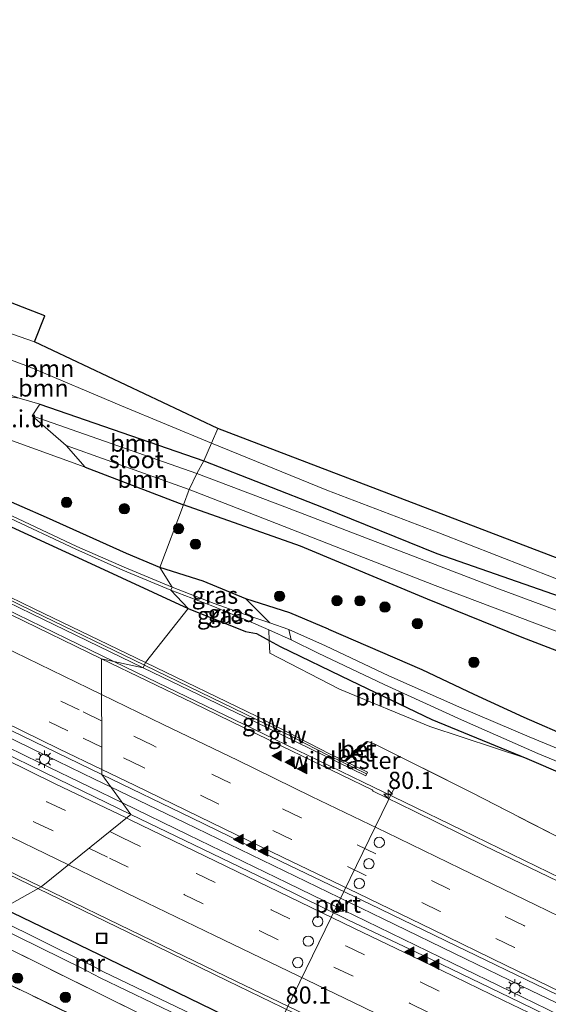
# Model space of a CAD drawing. Units: metres. Extents: x 149997 to 160004, y 451165 to 453246.
# Drawn here: x 155130 to 155207, y 452267 to 452410 of the extents above; entities that cross this region are included whole.
import ezdxf
from ezdxf.enums import TextEntityAlignment as Align

# ---------------------------------------------------------------- set-up
doc = ezdxf.new("R2010")
doc.units = ezdxf.units.M
doc.linetypes.add('IE-TERREINAFSCHEIDING', pattern=[10, 8, -2])
doc.linetypes.add('VW-3-9_STREEP', pattern=[12, 3, -9])
doc.layers.get('0').update_dxf_attribs({"lineweight": 25})
for name, color, linetype, lineweight in [('B-ME-AM-KILOMETR-S-B1', 7, 'Continuous', 18), ('B-ME-BV-GELEIDECONSTRUCTIE-GELEIDERAIL-L-B1', 213, 'BV-GELEIDERAIL', 18), ('B-ME-GR-BOOM-GV-B6', 93, 'Continuous', 18), ('B-ME-GR-BOOM-S-B1', 93, 'Continuous', 18), ('B-ME-GW-KRUINLIJN-L-B1', 93, 'Continuous', 18), ('B-ME-GW-TEENLIJN-L-B1', 93, 'Continuous', 18), ('B-ME-IE-GRASLAND-GV-B6', 93, 'Continuous', 18), ('B-ME-IE-GRONDWERKLIJN-GROND_INGERICHT-GV-B6', 253, 'Continuous', 18), ('B-ME-IE-GRONDWERKLIJN-GROND_NIETINGERICHT-GV-B6', 253, 'Continuous', 18), ('B-ME-IE-HULPGEOMETRIE-L-B1', 53, 'Continuous', 18), ('B-ME-IE-INRICHTINGSELEMENT-S-B1', 253, 'Continuous', 18), ('B-ME-IE-MEUBILAIR_WEGMEUBILAIR-LICHTMAST-S-B1', 8, 'Continuous', 18), ('B-ME-IE-TERREINAFSCHEIDING-DOORGANG-L-B1', 8, 'IE-TERREINAFSCHEIDING-KUNSTMATIG-OPEN', 18), ('B-ME-IE-TERREINAFSCHEIDING-RASTERHEKWERK-L-B1', 8, 'IE-TERREINAFSCHEIDING', 18), ('B-ME-KW-GELUIDSWERING-GV-B6', 8, 'Continuous', 18), ('B-ME-KW-SCHERM-L-B1', 8, 'Continuous', 18), ('B-ME-MW-MUUR-GV-B6', 8, 'IE-TERREINAFSCHEIDING-KUNSTMATIG', 18), ('B-ME-OG-WATER-GV-B6', 153, 'Continuous', 18), ('B-ME-VH-VERH_SOORT-BETON-OVERIG-GV-B6', 8, 'IE-TERREINAFSCHEIDING-NATUURLIJK-HOUTWAL', 18), ('B-ME-VH-VERH_SOORT-BITUMEN-GV-B6', 8, 'IE-TERREINAFSCHEIDING-NATUURLIJK-HOUTWAL', 18), ('B-ME-VW-DRIP-S-B1', 8, 'Continuous', 18), ('B-ME-VW-MARKERING-39STREEP-015-L-B1', 255, 'VW-3-9_STREEP', 18), ('B-ME-VW-MARKERING-STREEP-015-L-B1', 7, 'Continuous', 18), ('B-ME-VW-MARKERING-VLAKMARK-S-B1', 7, 'Continuous', 18), ('B-ME-VW-MEUBILAIR_WEGMEUBILAIR-PORTAAL-L-B1', 8, 'Continuous', 18)]:
    doc.layers.add(name, color=color, linetype=linetype, lineweight=lineweight)
doc.layers.add('B-ME-GW-INSTEEKWATERGANG-L-B1', color=10, linetype='Continuous')
doc.layers.add('B-ME-KG-KADASTRAAL-OPNAMEDTMGRENS-L-B1', color=10, linetype='Continuous')
doc.styles.add('NLCS-ISO', font='NLCS-ISO.TTF')
doc.linetypes.add('BV-GELEIDERAIL', pattern='A,10,-3,[108,NLCS.SHX,S=1,R=0,X=0,Y=0],-3', length=16)
doc.linetypes.add('IE-TERREINAFSCHEIDING-KUNSTMATIG', pattern='A,4,[82,NLCS.SHX,S=0.75,R=90,X=0,Y=0],4,-2', length=10)
doc.linetypes.add('IE-TERREINAFSCHEIDING-KUNSTMATIG-OPEN', pattern='A,7,-1.5,[67,NLCS.SHX,S=0.75,R=0,X=0,Y=0],-1.5', length=10)
doc.linetypes.add('IE-TERREINAFSCHEIDING-NATUURLIJK-HOUTWAL', pattern='A,7,-1.5,[67,NLCS.SHX,S=0.75,R=45,X=0,Y=0],-1.5,7,-1.5,[70,NLCS.SHX,S=0.75,R=0,X=0,Y=0],-1.5', length=20)

# ---------------------------------------------------------------- blocks, each defined once
blk = doc.blocks.new('hecto')
for p, q in [((0, 0.625), (-0.625, 0)), ((0, -0.625), (0, 0.625)), ((-0.625, 0), (0.625, 0)), ((0.625, 0), (0, -0.625))]:
    blk.add_line(p, q)
blk = doc.blocks.new('verfsymbol')
for color in [252, 253]:
    blk.add_hatch(color=color).paths.add_polyline_path([(0.75, -0.625), (0, 0.75), (-0.75, -0.625)])
blk.add_lwpolyline([(0.75, -0.625), (0, 0.75), (-0.75, -0.625)], close=True)
blk = doc.blocks.new('boom')
h = blk.add_hatch(color=256)
edge = h.paths.add_edge_path()
edge.add_arc((0, 0), 0.75, 0, 360)
blk.add_circle((0, 0), 0.75)
blk = doc.blocks.new('lantaarnpaal')
for p, q in [((-0.75, 0), (-1.25, 0)), ((-0.88, 0.88), (-0.53, 0.53)), ((0, 0.75), (0, 1.25)), ((0.53, 0.53), (0.88, 0.88)), ((0.75, 0), (1.25, 0)), ((-0.53, -0.53), (-0.88, -0.88)), ((0, -0.75), (0, -1.25)), ((0.53, -0.53), (0.88, -0.88))]:
    blk.add_line(p, q)
blk.add_circle((0, 0), 0.75)
blk = doc.blocks.new('camera')
h = blk.add_hatch(color=256)
h.paths.add_polyline_path([(0.5, 0.5), (-0.5, 0.5), (0, 0)])
h.paths.add_polyline_path([(0, 0), (-0.5, -0.5), (0.5, -0.5)])
for p, q in [((-0.5, 0.5), (0.5, -0.5)), ((0.5, 0.5), (-0.5, -0.5))]:
    blk.add_line(p, q)
blk.add_lwpolyline([(-0.5, 0.5), (0.5, 0.5), (0.5, -0.5), (-0.5, -0.5)], close=True)
blk = doc.blocks.new('dtb')
blk.add_circle((0, 0), 0.75)
blk = doc.blocks.new('put')
for p, q in [((0.75, 0.75), (-0.75, 0.75)), ((-0.75, 0.75), (-0.75, -0.75)), ((0.75, -0.75), (0.75, 0.75)), ((-0.75, -0.75), (0.75, -0.75))]:
    blk.add_line(p, q)
blk.add_lwpolyline([(-0.625, 0.625), (0.625, 0.625), (0.625, -0.625), (-0.625, -0.625)], close=True)

msp = doc.modelspace()

# ---------------------------------------------------------------- linework, layer by layer
at = {"layer": 'B-ME-BV-GELEIDECONSTRUCTIE-GELEIDERAIL-L-B1'}
for p, q in [((155140.457, 452298.491, 9.065), (155145.2446, 452296.1677, 9.067)), ((155143.5449, 452298.5045, 8.961), (155141.212, 452299.64, 8.961))]:
    msp.add_line(p, q, dxfattribs=at)
for points in [[(154959.149, 452367.916, 8.681), (154973.539, 452360.93, 8.695), (154987.919, 452353.952, 8.689), (155002.299, 452346.989, 8.715), (155016.673, 452340.013, 8.723), (155031.067, 452333.049, 8.746), (155045.445, 452326.064, 8.75), (155059.842, 452319.118, 8.742), (155074.219, 452312.139, 8.724), (155088.598, 452305.182, 8.741), (155102.997, 452298.206, 8.741), (155117.37, 452291.218, 8.744), (155131.748, 452284.261, 8.748), (155132.9474, 452283.6806, 8.748)], [(155119.145, 452328.81, 8.629), (155126.337, 452325.321, 8.639), (155137.126, 452320.099, 8.613), (155144.0177, 452316.7577, 8.6271)], [(155144.0177, 452316.7577, 8.6271), (155150.308, 452313.708, 8.64), (155165.889, 452306.167, 8.637), (155180.278, 452299.185, 8.652), (155186.279, 452296.25, 8.671), (155194.646, 452292.187, 8.677)], [(155141.212, 452299.64, 8.961), (155134.03, 452303.13, 8.946), (155125.632, 452307.19, 8.965)], [(155126.068, 452305.473, 9.079), (155133.24, 452301.976, 9.11), (155140.457, 452298.491, 9.065)], [(155195.161, 452273.467, 9.023), (155183.174, 452279.268, 9.009), (155168.762, 452286.26, 9.021), (155154.369, 452293.236, 8.957), (155143.5449, 452298.5045, 8.961)], [(155145.2446, 452296.1677, 9.067), (155154.832, 452291.515, 9.071), (155169.225, 452284.517, 9.074), (155176.464, 452280.999, 9.13), (155178.928, 452279.803, 9.109), (155193.243, 452272.84, 9.103)], [(155194.646, 452292.187, 8.677), (155209.032, 452285.221, 8.692), (155223.442, 452278.251, 8.758), (155237.788, 452271.322, 8.828), (155252.215, 452264.33, 8.94), (155266.6, 452257.366, 9.065), (155280.991, 452250.384, 9.179), (155295.377, 452243.491, 9.261), (155309.816, 452236.569, 9.292), (155320.658, 452231.558, 9.256)], [(155132.9474, 452283.6806, 8.748), (155146.16, 452277.287, 8.75), (155160.553, 452270.265, 8.746), (155174.93, 452263.274, 8.807), (155182.102, 452259.832, 8.827)], [(155193.243, 452272.84, 9.103), (155201.638, 452268.755, 9.081), (155212.434, 452263.53, 9.129)], [(155213.135, 452264.755, 9.052), (155204.764, 452268.819, 9.04), (155195.161, 452273.467, 9.023)]]:
    msp.add_polyline3d(points, dxfattribs=at)
at = {"layer": 'B-ME-GR-BOOM-GV-B6'}
for points in [[(155132.49, 452363.296, 8.42), (155107.667, 452371.946, 8.426), (155110.714, 452376.0813, 10.5384), (155133.9829, 452367.058, 10.5017), (155132.49, 452363.296, 8.42)], [(155159.132, 452350.656, 8.148), (155158.211, 452348.551, 7.902), (155145.105, 452353.98, 8.154), (155131.58, 452359.706, 8.25), (155110.274, 452367.591, 7.982), (155107.733, 452368.231, 7.985), (155107.667, 452371.946, 8.426), (155132.49, 452363.296, 8.42), (155159.132, 452350.656, 8.148)], [(155158.211, 452348.551, 7.902), (155157.087, 452345.939, 7.02), (155133.262, 452354.236, 6.933), (155130.233, 452355.079, 6.644), (155105.948, 452363.804, 6.717), (155107.733, 452368.231, 7.985), (155110.274, 452367.591, 7.982), (155131.58, 452359.706, 8.25), (155145.105, 452353.98, 8.154), (155158.211, 452348.551, 7.902)], [(155157.087, 452345.939, 7.02), (155156.084, 452344.114, 6.396), (155132.107, 452352.494, 6.396), (155133.262, 452354.236, 6.933), (155157.087, 452345.939, 7.02)], [(155210.016, 452325.838, 7.148), (155190.968, 452332.467, 7.145), (155174.446, 452339.162, 7.121), (155157.087, 452345.939, 7.02), (155158.211, 452348.551, 7.902)], [(155158.211, 452348.551, 7.902), (155174.986, 452341.67, 7.847), (155191.275, 452335.477, 7.835), (155208.153, 452328.895, 7.748)], [(155154.957, 452341.796, 6.396), (155154.119, 452339.558, 7.317), (155139.843, 452345.055, 7.299), (155137.099, 452348.183, 6.396), (155154.957, 452341.796, 6.396)], [(155227.461, 452317.115, 6.263), (155199.688, 452327.434, 6.301), (155168.885, 452339.257, 6.352), (155156.084, 452344.114, 6.396), (155157.087, 452345.939, 7.02)], [(155157.087, 452345.939, 7.02), (155174.446, 452339.162, 7.121), (155190.968, 452332.467, 7.145), (155210.016, 452325.838, 7.148)], [(155222.046, 452313.062, 7.655), (155203.417, 452320.247, 7.607), (155189.623, 452325.844, 7.556), (155171.153, 452333.527, 7.556), (155154.119, 452339.558, 7.317), (155154.957, 452341.796, 6.396)], [(155154.957, 452341.796, 6.396), (155164.538, 452338.053, 6.629), (155190.725, 452327.802, 6.647), (155221.89, 452316.038, 6.725)], [(155218.397, 452300.015, 6.746), (155204.415, 452305.784, 6.686), (155194.641, 452309.934, 6.689), (155184.011, 452314.677, 6.62), (155174.793, 452319.011, 6.605), (155169.449, 452321.413, 6.554), (155166.713, 452322.385, 6.56), (155163.22, 452325.872, 7.879), (155169.613, 452323.828, 7.811), (155175.226, 452321.431, 7.847), (155180.938, 452318.992, 8.003), (155188.785, 452315.567, 8.032), (155196.369, 452311.999, 8.042), (155203.653, 452308.667, 8.074), (155210.748, 452305.557, 8.135)], [(155219.967, 452295.766, 8.045), (155204.096, 452302.628, 7.937), (155190.232, 452308.291, 7.962), (155178.426, 452313.988, 7.927), (155168.21, 452318.934, 7.802), (155166.6211, 452319.7998, 7.5792), (155166.544, 452321.339, 6.693), (155169.774, 452319.919, 6.573), (155173.703, 452317.98, 6.524), (155183.311, 452313.384, 6.521), (155194.57, 452308.27, 6.542), (155205.659, 452303.378, 6.563), (155213.349, 452300.183, 6.596)], [(155204.096, 452302.628, 7.937), (155189.978, 452307.284, 7.953), (155176.844, 452312.729, 8.047), (155166.712, 452317.985, 7.88), (155166.6211, 452319.7998, 7.5792), (155168.21, 452318.934, 7.802), (155178.426, 452313.988, 7.927), (155190.232, 452308.291, 7.962), (155204.096, 452302.628, 7.937)]]:
    msp.add_polyline3d(points, dxfattribs=at)
at = {"layer": 'B-ME-GW-INSTEEKWATERGANG-L-B1'}
for p, q in [((155133.262, 452354.236, 6.933), (155157.087, 452345.939, 7.02)), ((155139.843, 452345.055, 7.299), (155154.119, 452339.558, 7.317))]:
    msp.add_line(p, q, dxfattribs=at)
for points in [[(155150.699, 452330.423, 7.779), (155145.855, 452332.447, 7.781), (155134.204, 452337.729, 7.794), (155123.533, 452342.366, 7.686), (155113.357, 452346.842, 7.563), (155104.323, 452350.873, 7.513), (155094.54, 452355.522, 7.561), (155081.15, 452361.862, 7.494), (155069.079, 452368.012, 7.595), (155058.567, 452373.204, 7.516), (155050.044, 452377.323, 7.42), (155045.597, 452379.736, 7.493)], [(155043.5665, 452377.688, 7.312), (155051.362, 452373.72, 7.339), (155066.021, 452366.458, 7.329), (155077.273, 452360.816, 7.327), (155092.001, 452353.553, 7.343), (155107.832, 452346.192, 7.307), (155122.941, 452339.17, 7.333), (155140.013, 452331.284, 7.329), (155154.841, 452324.449, 7.249)], [(155157.087, 452345.939, 7.02), (155174.446, 452339.162, 7.121), (155190.968, 452332.467, 7.145), (155210.016, 452325.838, 7.148)], [(155222.046, 452313.062, 7.655), (155203.417, 452320.247, 7.607), (155189.623, 452325.844, 7.556), (155171.153, 452333.527, 7.556), (155154.119, 452339.558, 7.317)], [(155175.226, 452321.431, 7.847), (155169.613, 452323.828, 7.811), (155163.22, 452325.872, 7.879), (155157.011, 452328.426, 7.86), (155150.699, 452330.423, 7.779)], [(155154.841, 452324.449, 7.249), (155163.139, 452321.134, 7.316), (155164.758, 452320.815, 7.318), (155166.6211, 452319.7998, 7.5792), (155168.21, 452318.934, 7.802), (155178.426, 452313.988, 7.927), (155190.232, 452308.291, 7.962), (155204.096, 452302.628, 7.937), (155219.967, 452295.766, 8.045), (155235.234, 452289.508, 8.091), (155241.415, 452286.588, 8.054), (155254.968, 452280.649, 8.166), (155256.729, 452279.648, 8.54)], [(155175.226, 452321.431, 7.847), (155180.938, 452318.992, 8.003), (155188.785, 452315.567, 8.032), (155196.369, 452311.999, 8.042), (155203.653, 452308.667, 8.074), (155210.748, 452305.557, 8.135)], [(155127.904, 452280.854, 7.777), (155143.163, 452273.446, 7.799), (155158.366, 452266.065, 7.838), (155174.214, 452258.122, 7.883), (155187.751, 452251.681, 7.827), (155205.817, 452243.481, 8.012), (155218.533, 452236.734, 7.94)]]:
    msp.add_polyline3d(points, dxfattribs=at)
at = {"layer": 'B-ME-GW-KRUINLIJN-L-B1'}
for points in [[(155131.58, 452359.706, 8.25), (155110.274, 452367.591, 7.982), (155107.733, 452368.231, 7.985), (155099.308, 452370.803, 8.111), (155084.826, 452376.491, 8.151), (155071.273, 452381.377, 8.016), (155057.426, 452386.121, 8.037), (155043.008, 452391.67, 7.772), (155031.007, 452396.322, 7.779), (155016.139, 452402.472, 7.801), (155000.489, 452409.066, 7.639), (154990.403, 452412.555, 7.486), (154983.285, 452414.373, 7.534), (154970.451, 452420.069, 7.606), (154962.412, 452422.862, 7.466), (154956.204, 452426.203, 7.414), (154951.298, 452429.542, 7.52), (154950.997, 452430.726, 7.729)], [(155158.211, 452348.551, 7.902), (155145.105, 452353.98, 8.154), (155131.58, 452359.706, 8.25)], [(155158.211, 452348.551, 7.902), (155174.986, 452341.67, 7.847), (155191.275, 452335.477, 7.835), (155208.153, 452328.895, 7.748), (155227.627, 452321.719, 7.808), (155253.864, 452310.438, 7.868), (155276.362, 452301.95, 7.742)]]:
    msp.add_polyline3d(points, dxfattribs=at)
at = {"layer": 'B-ME-GW-TEENLIJN-L-B1'}
msp.add_polyline3d([(155132.49, 452363.296, 8.42), (155107.667, 452371.946, 8.426), (155101.154, 452373.97, 8.171), (155086.044, 452379.613, 8.121), (155073.285, 452384.508, 8.071), (155058.546, 452389.394, 7.968), (155045.178, 452394.727, 7.916), (155031.908, 452399.381, 7.737), (155017.896, 452405.611, 7.78), (155001.761, 452412.295, 7.75), (154992.205, 452415.993, 7.716), (154983.564, 452417.902, 7.537), (154972.229, 452422.68, 7.673), (154963.3, 452425.519, 7.556), (154957.075, 452427.889, 7.543), (154950.997, 452430.726, 7.729)], dxfattribs=at)
at = {"layer": 'B-ME-IE-GRASLAND-GV-B6'}
for points in [[(155006.143, 452396.364, 7.354), (155020.833, 452389.075, 7.353), (155035.771, 452381.656, 7.285), (155043.5665, 452377.688, 7.312), (155051.362, 452373.72, 7.339), (155066.021, 452366.458, 7.329), (155077.273, 452360.816, 7.327), (155092.001, 452353.553, 7.343), (155107.832, 452346.192, 7.307), (155122.941, 452339.17, 7.333), (155140.013, 452331.284, 7.329), (155154.841, 452324.449, 7.249), (155148.6232, 452316.5814, 7.933), (155132.4284, 452324.4393, 7.921), (155116.2491, 452332.2905, 7.908), (155100.0384, 452340.1433, 7.914), (155083.8389, 452348.0221, 7.89), (155067.6542, 452355.8844, 7.881), (155051.448, 452363.7315, 7.874), (155035.2621, 452371.5845, 7.874), (155019.0873, 452379.4214, 7.879), (155002.8695, 452387.2973, 7.878)], [(155152.494, 452327.593, 6.399), (155152.317, 452327.149, 6.4), (155145.33, 452330.065, 6.618), (155138.471, 452333.092, 6.681), (155128.15, 452337.933, 6.68), (155114.564, 452344.152, 6.691), (155100.096, 452350.882, 6.728), (155087.85, 452356.617, 6.706), (155078.629, 452361.217, 6.724), (155066.591, 452367.206, 6.738), (155053.38, 452373.914, 6.699), (155040.73, 452380.302, 6.678), (155026.522, 452387.399, 6.772), (155014.753, 452393.166, 6.744)], [(155002.514, 452386.565, 7.978), (155018.732, 452378.689, 7.979), (155034.907, 452370.852, 7.974), (155051.093, 452362.999, 7.974), (155067.299, 452355.152, 7.981), (155083.483, 452347.29, 7.99), (155099.683, 452339.411, 8.014), (155115.894, 452331.558, 8.008), (155132.073, 452323.707, 8.021), (155148.268, 452315.849, 8.033), (155142.225, 452317.141, 7.919), (155129.084, 452323.54, 7.924), (155115.566, 452330.089, 7.911), (155102.089, 452336.643, 7.904), (155089.007, 452342.995, 7.901), (155074.849, 452349.832, 7.897), (155060.749, 452356.699, 7.902), (155047.389, 452363.154, 7.901), (155033.894, 452369.721, 7.92), (155021.128, 452375.901, 7.947), (155007.803, 452382.365, 7.974)], [(155415.704, 452250.877, 9.011), (155408.749, 452251.034, 8.042), (155406.491, 452252.039, 8.015), (155389.643, 452259.551, 8.048), (155379.385, 452263.403, 8.243), (155360.336, 452270.598, 8.198), (155344.854, 452277.196, 8.276), (155328.618, 452283.094, 7.994), (155310.556, 452289.378, 7.892), (155294.222, 452295.656, 7.814), (155276.362, 452301.95, 7.742), (155253.864, 452310.438, 7.868), (155227.627, 452321.719, 7.808), (155208.153, 452328.895, 7.748), (155191.275, 452335.477, 7.835), (155174.986, 452341.67, 7.847), (155158.211, 452348.551, 7.902), (155159.132, 452350.656, 8.148), (155331.582, 452284.695, 8.321), (155415.704, 452250.877, 9.011)], [(155128.2, 452349.242, 7.402), (155139.843, 452345.055, 7.299), (155154.119, 452339.558, 7.317)], [(155154.119, 452339.558, 7.317), (155150.699, 452330.423, 7.779), (155145.855, 452332.447, 7.781), (155134.204, 452337.729, 7.794), (155123.533, 452342.366, 7.686)], [(155123.533, 452342.366, 7.686), (155134.204, 452337.729, 7.794), (155145.855, 452332.447, 7.781), (155150.699, 452330.423, 7.779)], [(155128.15, 452337.933, 6.68), (155138.471, 452333.092, 6.681), (155145.33, 452330.065, 6.618), (155152.317, 452327.149, 6.4), (155154.841, 452324.449, 7.249), (155140.013, 452331.284, 7.329), (155122.941, 452339.17, 7.333)], [(155210.748, 452305.557, 8.135), (155203.653, 452308.667, 8.074), (155196.369, 452311.999, 8.042), (155188.785, 452315.567, 8.032), (155180.938, 452318.992, 8.003), (155175.226, 452321.431, 7.847), (155169.613, 452323.828, 7.811), (155163.22, 452325.872, 7.879), (155157.011, 452328.426, 7.86), (155150.699, 452330.423, 7.779), (155154.119, 452339.558, 7.317), (155171.153, 452333.527, 7.556), (155189.623, 452325.844, 7.556), (155203.417, 452320.247, 7.607), (155222.046, 452313.062, 7.655)], [(155150.699, 452330.423, 7.779), (155152.494, 452327.593, 6.399), (155145.506, 452330.485, 6.615), (155138.642, 452333.497, 6.679), (155128.373, 452338.341, 6.69)], [(155128.373, 452338.341, 6.69), (155138.642, 452333.497, 6.679), (155145.506, 452330.485, 6.615), (155152.494, 452327.593, 6.399)], [(155152.494, 452327.593, 6.399), (155150.699, 452330.423, 7.779), (155157.011, 452328.426, 7.86), (155163.22, 452325.872, 7.879), (155166.713, 452322.385, 6.56), (155163.769, 452323.338, 6.222), (155158.613, 452325.173, 6.217), (155152.494, 452327.593, 6.399)], [(155152.317, 452327.149, 6.4), (155152.494, 452327.593, 6.399), (155158.613, 452325.173, 6.217), (155163.769, 452323.338, 6.222), (155166.713, 452322.385, 6.56), (155169.449, 452321.413, 6.554), (155169.774, 452319.919, 6.573), (155166.544, 452321.339, 6.693), (155163.554, 452322.665, 6.203), (155158.42, 452324.805, 6.228), (155152.317, 452327.149, 6.4)], [(155154.841, 452324.449, 7.249), (155152.317, 452327.149, 6.4), (155158.42, 452324.805, 6.228), (155163.554, 452322.665, 6.203), (155166.544, 452321.339, 6.693), (155166.6211, 452319.7998, 7.5792), (155164.758, 452320.815, 7.318), (155163.139, 452321.134, 7.316), (155154.841, 452324.449, 7.249)], [(155209.984, 452290.486, 8.004), (155196.144, 452297.61, 7.961), (155181.888, 452304.779, 8.053), (155180.907, 452305.102, 8.089), (155180.818, 452305.026, 8.078), (155180.737, 452305.114, 8.08), (155177.77, 452302.478, 8.069), (155177.804, 452302.442, 8.071), (155177.526, 452302.274, 8.034), (155175.466, 452303.275, 7.95), (155164.8325, 452308.7233, 7.947), (155148.6232, 452316.5814, 7.933), (155154.841, 452324.449, 7.249), (155163.139, 452321.134, 7.316), (155164.758, 452320.815, 7.318), (155166.6211, 452319.7998, 7.5792), (155166.712, 452317.985, 7.88), (155176.844, 452312.729, 8.047), (155189.978, 452307.284, 7.953), (155204.096, 452302.628, 7.937), (155219.967, 452295.766, 8.045)], [(155209.891, 452284.153, 7.997), (155197.926, 452289.921, 7.967), (155187.698, 452294.94, 7.95), (155181.735, 452297.894, 7.953), (155181.573, 452298.065, 7.962), (155168.354, 452304.462, 7.956), (155155.475, 452310.713, 7.932), (155142.225, 452317.141, 7.919), (155148.268, 452315.849, 8.033)], [(155148.268, 452315.849, 8.033), (155164.477, 452307.991, 8.047), (155180.661, 452300.123, 8.079), (155180.9076, 452300.6302, 7.979), (155177.526, 452302.274, 8.034), (155177.804, 452302.442, 8.071), (155177.907, 452302.332, 8.077), (155180.868, 452304.971, 8.076), (155180.818, 452305.026, 8.078), (155180.907, 452305.102, 8.089), (155181.888, 452304.779, 8.053), (155196.144, 452297.61, 7.961), (155209.984, 452290.486, 8.004)], [(155129.058, 452306.704, 8.275), (155142.244, 452300.293, 8.276), (155146.483, 452294.465, 8.346), (155135.915, 452299.627, 8.35), (155125.524, 452304.669, 8.345)], [(155146.483, 452294.465, 8.346), (155142.244, 452300.293, 8.276), (155155.282, 452293.986, 8.288), (155168.425, 452287.584, 8.306), (155181.302, 452281.406, 8.309), (155193.776, 452275.343, 8.309), (155206.856, 452269.051, 8.346), (155219.879, 452262.707, 8.39)], [(155212.193, 452262.684, 8.465), (155201.553, 452267.898, 8.409), (155189.015, 452273.926, 8.376), (155178.032, 452279.139, 8.364), (155167.704, 452284.223, 8.341), (155156.97, 452289.425, 8.346), (155146.483, 452294.465, 8.346)], [(155119.937, 452290.485, 8.024), (155133.446, 452283.96, 8.034), (155127.904, 452280.854, 7.777)], [(155158.366, 452266.065, 7.838), (155143.163, 452273.446, 7.799), (155127.904, 452280.854, 7.777), (155133.446, 452283.96, 8.034), (155148.041, 452276.881, 8.036), (155161.767, 452270.224, 8.035), (155175.754, 452263.449, 8.091)], [(155215.489, 452235.973, 6.676), (155204.325, 452241.777, 6.649), (155186.53, 452250.162, 6.649), (155173.405, 452256.496, 6.639), (155157.758, 452264.236, 6.697), (155142.5, 452271.591, 6.654), (155140.635, 452272.583, 6.682), (155140.837, 452272.983, 7.081), (155140.311, 452273.253, 7.101), (155140.096, 452272.84, 6.684), (155127.231, 452279.168, 6.71), (155127.904, 452280.854, 7.777), (155143.163, 452273.446, 7.799), (155158.366, 452266.065, 7.838), (155174.214, 452258.122, 7.883), (155187.751, 452251.681, 7.827), (155205.817, 452243.481, 8.012), (155218.533, 452236.734, 7.94)], [(155214.211, 452232.763, 7.805), (155198.677, 452240.387, 7.761), (155184.457, 452247.403, 7.651), (155170.645, 452254.237, 7.677), (155156.626, 452261.105, 7.548), (155141.98, 452268.368, 7.449), (155128.104, 452275.259, 7.402), (155126.7923, 452278.2694, 6.71), (155139.6652, 452271.9376, 6.684), (155140.1959, 452271.6846, 6.682), (155142.0343, 452270.7061, 6.654), (155157.3193, 452263.3374, 6.697), (155172.9664, 452255.5973, 6.639), (155186.175, 452249.152, 6.629), (155203.8359, 452240.674, 6.649), (155214.898, 452234.674, 6.692)], [(155215.559, 452227.518, 7.994), (155180.977, 452244.439, 7.925), (155154.7, 452257.185, 7.793), (155123.151, 452272.423, 7.509), (155128.104, 452275.259, 7.402), (155141.98, 452268.368, 7.449), (155156.626, 452261.105, 7.548), (155170.645, 452254.237, 7.677), (155184.457, 452247.403, 7.651), (155198.677, 452240.387, 7.761), (155214.211, 452232.763, 7.805)]]:
    msp.add_polyline3d(points, dxfattribs=at)
at = {"layer": 'B-ME-IE-GRONDWERKLIJN-GROND_INGERICHT-GV-B6'}
msp.add_polyline3d([(155292.007, 452169.223, 8.525), (155278.696, 452160.909, 8.717), (155274.309, 452157.87, 8.792), (155268.338, 452153.929, 8.831), (155204.011, 452188.64, 8.468), (155203.778, 452189.694, 8.42), (155199.644, 452191.992, 8.396), (155198.788, 452192.167, 8.363), (155107.459, 452238.768, 7.503), (155123.151, 452272.423, 7.509), (155154.7, 452257.185, 7.793), (155180.977, 452244.439, 7.925), (155215.559, 452227.518, 7.994), (155242.307, 452214.478, 8.291), (155272.26, 452199.794, 8.744), (155296.59, 452187.991, 8.654), (155308.959, 452181.504, 8.6), (155292.007, 452169.223, 8.525)], dxfattribs=at)
at = {"layer": 'B-ME-IE-GRONDWERKLIJN-GROND_NIETINGERICHT-GV-B6'}
msp.add_polyline3d([(155130.233, 452355.079, 6.644), (155133.262, 452354.236, 6.933), (155132.107, 452352.494, 6.396), (155137.099, 452348.183, 6.396), (155139.843, 452345.055, 7.299), (155128.2, 452349.242, 7.402), (155114.166, 452357.407, 6.416), (155130.233, 452355.079, 6.644)], dxfattribs=at)
at = {"layer": 'B-ME-IE-HULPGEOMETRIE-L-B1'}
msp.add_polyline3d([(155107.459, 452238.768, 7.503), (155123.151, 452272.423, 7.509), (155128.104, 452275.259, 7.402), (155126.7923, 452278.2694, 6.71), (155127.231, 452279.168, 6.71), (155127.904, 452280.854, 7.777), (155133.446, 452283.96, 8.034), (155146.483, 452294.465, 8.346), (155142.244, 452300.293, 8.276), (155142.225, 452317.141, 7.919), (155148.268, 452315.849, 8.033), (155148.6232, 452316.5814, 7.933), (155154.841, 452324.449, 7.249), (155152.317, 452327.149, 6.4), (155152.494, 452327.593, 6.399), (155150.699, 452330.423, 7.779), (155154.119, 452339.558, 7.317), (155154.957, 452341.796, 6.396), (155156.084, 452344.114, 6.396), (155157.087, 452345.939, 7.02), (155158.211, 452348.551, 7.902), (155159.132, 452350.656, 8.148)], dxfattribs=at)
at = {"layer": 'B-ME-IE-TERREINAFSCHEIDING-DOORGANG-L-B1'}
msp.add_polyline3d([(155180.907, 452305.102, 8.089), (155180.818, 452305.026, 8.078), (155177.804, 452302.442, 8.071)], dxfattribs=at)
at = {"layer": 'B-ME-IE-TERREINAFSCHEIDING-RASTERHEKWERK-L-B1'}
msp.add_line((155177.804, 452302.442, 8.071), (155177.526, 452302.274, 8.034), dxfattribs=at)
for points in [[(155209.984, 452290.486, 8.004), (155196.144, 452297.61, 7.961), (155181.888, 452304.779, 8.053), (155180.907, 452305.102, 8.089)], [(155316.992, 452182.867, 8.61), (155311.769, 452185.308, 8.467), (155296.646, 452192.564, 8.375), (155281.552, 452199.878, 8.402), (155266.991, 452206.939, 8.4), (155256.107, 452212.232, 8.302), (155241.316, 452219.561, 7.983), (155227.402, 452226.328, 7.841), (155214.211, 452232.763, 7.805), (155198.677, 452240.387, 7.761), (155184.457, 452247.403, 7.651), (155170.645, 452254.237, 7.677), (155156.626, 452261.105, 7.548), (155141.98, 452268.368, 7.449), (155128.104, 452275.259, 7.402)], [(155123.151, 452272.423, 7.509), (155154.7, 452257.185, 7.793), (155180.977, 452244.439, 7.925), (155215.559, 452227.518, 7.994), (155242.307, 452214.478, 8.291), (155272.26, 452199.794, 8.744), (155296.59, 452187.991, 8.654)]]:
    msp.add_polyline3d(points, dxfattribs=at)
at = {"layer": 'B-ME-KG-KADASTRAAL-OPNAMEDTMGRENS-L-B1'}
for points in [[(155159.132, 452350.656, 8.148), (155132.49, 452363.296, 8.42), (155133.9829, 452367.058, 10.5017), (155110.714, 452376.0813, 10.5384), (155020.922, 452410.901, 10.68), (154882.677, 452464.375, 10.79), (154833.4171, 452483.54, 10.9971)], [(155504.244, 452214.909, 8.417), (155415.704, 452250.877, 9.011), (155331.582, 452284.695, 8.321), (155159.132, 452350.656, 8.148)]]:
    msp.add_polyline3d(points, dxfattribs=at)
at = {"layer": 'B-ME-KW-GELUIDSWERING-GV-B6'}
for points in [[(155002.8695, 452387.2973, 7.878), (155019.0873, 452379.4214, 7.879), (155035.2621, 452371.5845, 7.874), (155051.448, 452363.7315, 7.874), (155067.6542, 452355.8844, 7.881), (155083.8389, 452348.0221, 7.89), (155100.0384, 452340.1433, 7.914), (155116.2491, 452332.2905, 7.908), (155132.4284, 452324.4393, 7.921), (155148.6232, 452316.5814, 7.933), (155148.268, 452315.849, 8.033), (155132.073, 452323.707, 8.021), (155115.894, 452331.558, 8.008), (155099.683, 452339.411, 8.014), (155083.483, 452347.29, 7.99), (155067.299, 452355.152, 7.981), (155051.093, 452362.999, 7.974), (155034.907, 452370.852, 7.974), (155018.732, 452378.689, 7.979), (155002.514, 452386.565, 7.978)], [(155148.268, 452315.849, 8.033), (155148.6232, 452316.5814, 7.933), (155164.8325, 452308.7233, 7.947), (155175.466, 452303.275, 7.95), (155177.526, 452302.274, 8.034), (155180.9076, 452300.6302, 7.979), (155180.661, 452300.123, 8.079), (155164.477, 452307.991, 8.047), (155148.268, 452315.849, 8.033)]]:
    msp.add_polyline3d(points, dxfattribs=at)
at = {"layer": 'B-ME-KW-SCHERM-L-B1'}
for points in [[(154824.2608, 452472.7525, 12.049), (154840.5915, 452465.1777, 12.026), (154856.8766, 452457.4937, 12.026), (154873.1011, 452449.743, 12.037), (154889.3322, 452441.9224, 12.012), (154905.5256, 452434.0602, 12.01), (154921.7256, 452426.2122, 11.997), (154937.9197, 452418.3511, 11.998), (154954.1086, 452410.4932, 11.996), (154970.3045, 452402.6472, 11.986), (154986.5017, 452394.7892, 11.983), (155002.6918, 452386.9311, 11.978), (155018.9096, 452379.0552, 11.979), (155035.0846, 452371.2182, 11.974), (155051.2705, 452363.3652, 11.974), (155067.4766, 452355.5182, 11.981), (155083.6609, 452347.656, 11.99), (155099.8607, 452339.7771, 12.014), (155116.0716, 452331.9242, 12.008), (155132.2507, 452324.0732, 12.021), (155148.4456, 452316.2152, 12.033)], [(155148.4456, 452316.2152, 12.033), (155164.6549, 452308.3571, 12.047), (155170.0021, 452305.757, 12.05), (155170.0469, 452305.735, 11.047), (155175.343, 452303.0217, 11.05), (155175.388, 452302.9997, 10.06), (155180.7396, 452300.3984, 10.079)]]:
    msp.add_polyline3d(points, dxfattribs=at)
at = {"layer": 'B-ME-MW-MUUR-GV-B6'}
msp.add_polyline3d([(155140.635, 452272.583, 6.682), (155140.096, 452272.84, 6.684), (155140.311, 452273.253, 7.101), (155140.837, 452272.983, 7.081), (155140.635, 452272.583, 6.682)], dxfattribs=at)
at = {"layer": 'B-ME-OG-WATER-GV-B6'}
for points in [[(155156.084, 452344.114, 6.396), (155154.957, 452341.796, 6.396), (155137.099, 452348.183, 6.396), (155132.107, 452352.494, 6.396), (155156.084, 452344.114, 6.396)], [(155221.89, 452316.038, 6.725), (155190.725, 452327.802, 6.647), (155164.538, 452338.053, 6.629), (155154.957, 452341.796, 6.396), (155156.084, 452344.114, 6.396)], [(155156.084, 452344.114, 6.396), (155168.885, 452339.257, 6.352), (155199.688, 452327.434, 6.301), (155227.461, 452317.115, 6.263)], [(155213.349, 452300.183, 6.596), (155205.659, 452303.378, 6.563), (155194.57, 452308.27, 6.542), (155183.311, 452313.384, 6.521), (155173.703, 452317.98, 6.524), (155169.774, 452319.919, 6.573), (155169.449, 452321.413, 6.554), (155174.793, 452319.011, 6.605), (155184.011, 452314.677, 6.62), (155194.641, 452309.934, 6.689), (155204.415, 452305.784, 6.686), (155218.397, 452300.015, 6.746)], [(155126.7923, 452278.2694, 6.71), (155127.231, 452279.168, 6.71), (155140.096, 452272.84, 6.684), (155140.635, 452272.583, 6.682), (155142.5, 452271.591, 6.654), (155157.758, 452264.236, 6.697), (155173.405, 452256.496, 6.639), (155186.53, 452250.162, 6.649), (155204.325, 452241.777, 6.649), (155215.489, 452235.973, 6.676), (155217.734, 452235.073, 6.67), (155217.141, 452233.736, 6.687), (155214.898, 452234.674, 6.692), (155203.8359, 452240.674, 6.649), (155186.175, 452249.152, 6.629), (155172.9664, 452255.5973, 6.639), (155157.3193, 452263.3374, 6.697), (155142.0343, 452270.7061, 6.654), (155140.1959, 452271.6846, 6.682), (155139.6652, 452271.9376, 6.684), (155126.7923, 452278.2694, 6.71)]]:
    msp.add_polyline3d(points, dxfattribs=at)
at = {"layer": 'B-ME-VH-VERH_SOORT-BETON-OVERIG-GV-B6'}
for points in [[(155180.818, 452305.026, 8.078), (155177.804, 452302.442, 8.071), (155177.77, 452302.478, 8.069), (155180.737, 452305.114, 8.08), (155180.818, 452305.026, 8.078)], [(155177.804, 452302.442, 8.071), (155180.818, 452305.026, 8.078), (155180.868, 452304.971, 8.076), (155177.907, 452302.332, 8.077), (155177.804, 452302.442, 8.071)]]:
    msp.add_polyline3d(points, dxfattribs=at)
at = {"layer": 'B-ME-VH-VERH_SOORT-BITUMEN-GV-B6'}
for points in [[(155007.803, 452382.365, 7.974), (155021.128, 452375.901, 7.947), (155033.894, 452369.721, 7.92), (155047.389, 452363.154, 7.901), (155060.749, 452356.699, 7.902), (155074.849, 452349.832, 7.897), (155089.007, 452342.995, 7.901), (155102.089, 452336.643, 7.904), (155115.566, 452330.089, 7.911), (155129.084, 452323.54, 7.924), (155142.225, 452317.141, 7.919), (155142.244, 452300.293, 8.276), (155129.058, 452306.704, 8.275), (155115.997, 452313.085, 8.277), (155102.78, 452319.447, 8.262), (155089.886, 452325.704, 8.25), (155076.873, 452332.041, 8.238), (155063.645, 452338.474, 8.247), (155050.846, 452344.65, 8.236), (155037.858, 452350.951, 8.243), (155025, 452357.214, 8.258), (155012.289, 452363.379, 8.26)], [(155104.463, 452314.9, 8.342), (155114.928, 452309.813, 8.353), (155125.524, 452304.669, 8.345), (155135.915, 452299.627, 8.35), (155146.483, 452294.465, 8.346), (155133.446, 452283.96, 8.034), (155119.937, 452290.485, 8.024), (155106.276, 452297.118, 8.022), (155091.54, 452304.277, 8.03), (155077.325, 452311.157, 8.003), (155061.843, 452318.672, 8.013), (155047.362, 452325.678, 8.025), (155034.066, 452332.135, 8.029), (155020.736, 452338.557, 8.012), (155005.917, 452345.752, 7.99)], [(155155.282, 452293.986, 8.288), (155142.244, 452300.293, 8.276), (155142.225, 452317.141, 7.919), (155155.475, 452310.713, 7.932), (155168.354, 452304.462, 7.956), (155181.573, 452298.065, 7.962), (155181.735, 452297.894, 7.953), (155187.698, 452294.94, 7.95), (155197.926, 452289.921, 7.967), (155209.891, 452284.153, 7.997)], [(155210.418, 452246.694, 8.187), (155201.94, 452250.82, 8.137), (155198.407, 452252.533, 8.118), (155189.305, 452256.957, 8.099), (155186.5, 452258.317, 8.092), (155186.458, 452258.233, 8.092), (155184.107, 452259.386, 8.08), (155175.754, 452263.449, 8.091), (155161.767, 452270.224, 8.035), (155148.041, 452276.881, 8.036), (155133.446, 452283.96, 8.034), (155146.483, 452294.465, 8.346), (155156.97, 452289.425, 8.346), (155167.704, 452284.223, 8.341), (155178.032, 452279.139, 8.364), (155189.015, 452273.926, 8.376), (155201.553, 452267.898, 8.409), (155212.193, 452262.684, 8.465)], [(155219.879, 452262.707, 8.39), (155206.856, 452269.051, 8.346), (155193.776, 452275.343, 8.309), (155181.302, 452281.406, 8.309), (155168.425, 452287.584, 8.306), (155155.282, 452293.986, 8.288)]]:
    msp.add_polyline3d(points, dxfattribs=at)
at = {"layer": 'B-ME-VW-MARKERING-39STREEP-015-L-B1'}
for points in [[(155142.2352, 452308.1284, 8.1832), (155138.983, 452309.698, 8.185), (155128.044, 452314.937, 8.196), (155117.695, 452320.029, 8.161), (155106.583, 452325.345, 8.105), (155095.581, 452330.734, 8.144), (155084.611, 452336.03, 8.141), (155073.764, 452341.289, 8.136), (155063.128, 452346.434, 8.145), (155052.225, 452351.724, 8.14), (155041.474, 452356.932, 8.144), (155030.672, 452362.192, 8.152), (155019.919, 452367.422, 8.154), (155009.001, 452372.704, 8.176)], [(155142.2395, 452304.2607, 8.2413), (155137.306, 452306.654, 8.245), (155126.506, 452311.885, 8.234), (155115.721, 452317.117, 8.237), (155104.879, 452322.356, 8.236), (155094.056, 452327.594, 8.222), (155083.219, 452332.847, 8.201), (155072.402, 452338.11, 8.21), (155061.612, 452343.337, 8.209), (155050.757, 452348.584, 8.217), (155039.968, 452353.844, 8.224), (155029.145, 452359.064, 8.227), (155018.314, 452364.333, 8.226), (155007.498, 452369.57, 8.254)], [(155014.67, 452354.404, 8.327), (155025.579, 452349.113, 8.351), (155036.528, 452343.814, 8.359), (155047.35, 452338.508, 8.357), (155058.258, 452333.312, 8.36), (155069.08, 452327.972, 8.343), (155079.959, 452322.743, 8.353), (155090.816, 452317.427, 8.346), (155101.713, 452312.208, 8.348), (155112.557, 452306.953, 8.342), (155123.437, 452301.688, 8.337), (155134.287, 452296.335, 8.341), (155143.4074, 452291.9867, 8.3477)], [(155012.799, 452351.38, 8.249), (155023.741, 452346.091, 8.283), (155034.837, 452340.712, 8.294), (155045.782, 452335.415, 8.295), (155056.744, 452330.148, 8.277), (155067.614, 452324.796, 8.277), (155078.582, 452319.548, 8.277), (155089.569, 452314.194, 8.276), (155100.413, 452308.952, 8.28), (155111.421, 452303.609, 8.281), (155121.516, 452298.732, 8.281), (155132.481, 452293.376, 8.271), (155140.3932, 452289.558, 8.2638)], [(155214.571, 452272.988, 8.285), (155203.639, 452278.295, 8.239), (155192.885, 452283.54, 8.207), (155182.099, 452288.76, 8.211), (155171.245, 452293.991, 8.204), (155160.975, 452299.031, 8.183), (155149.612, 452304.568, 8.179), (155142.2352, 452308.1284, 8.1832)], [(155213.123, 452269.859, 8.353), (155202.284, 452275.107, 8.301), (155191.489, 452280.357, 8.288), (155180.676, 452285.603, 8.3), (155169.854, 452290.857, 8.282), (155159.297, 452295.977, 8.263), (155148.118, 452301.409, 8.237), (155142.2395, 452304.2607, 8.2413)], [(155143.4074, 452291.9867, 8.3477), (155145.177, 452291.143, 8.349), (155156.035, 452285.876, 8.339), (155166.901, 452280.596, 8.338), (155177.749, 452275.352, 8.359), (155188.635, 452270.044, 8.375), (155199.51, 452264.771, 8.406), (155210.338, 452259.547, 8.468)], [(155140.3932, 452289.558, 8.2638), (155143.396, 452288.109, 8.261), (155154.308, 452282.791, 8.281), (155165.228, 452277.536, 8.28), (155176.119, 452272.215, 8.293), (155187.083, 452266.964, 8.307), (155198.013, 452261.635, 8.339), (155208.983, 452256.343, 8.407)]]:
    msp.add_polyline3d(points, dxfattribs=at)
at = {"layer": 'B-ME-VW-MARKERING-STREEP-015-L-B1'}
for points in [[(155010.422, 452375.83, 8.12), (155021.279, 452370.584, 8.091), (155031.971, 452365.365, 8.072), (155043.003, 452360.068, 8.068), (155053.679, 452354.857, 8.062), (155064.673, 452349.54, 8.058), (155075.474, 452344.322, 8.065), (155086.228, 452339.118, 8.069), (155097.112, 452333.825, 8.08), (155107.874, 452328.605, 8.088), (155118.63, 452323.386, 8.085), (155129.542, 452318.106, 8.095), (155140.328, 452312.886, 8.096), (155142.2308, 452311.9597, 8.096)], [(155142.2432, 452301.043, 8.3037), (155136.024, 452304.039, 8.306), (155125.274, 452309.266, 8.304), (155114.491, 452314.456, 8.312), (155103.832, 452319.669, 8.29), (155092.916, 452324.935, 8.298), (155081.937, 452330.281, 8.27), (155071.1, 452335.515, 8.275), (155060.444, 452340.705, 8.28), (155049.563, 452345.947, 8.288), (155038.68, 452351.244, 8.281), (155027.952, 452356.438, 8.292), (155017.049, 452361.739, 8.295), (155006.426, 452366.87, 8.325)], [(155005.043, 452362.228, 8.412), (155015.783, 452357.008, 8.391), (155026.589, 452351.78, 8.416), (155037.623, 452346.47, 8.417), (155048.581, 452341.122, 8.427), (155059.345, 452335.914, 8.425), (155070.356, 452330.516, 8.405), (155081.054, 452325.362, 8.424), (155091.93, 452320.093, 8.419), (155102.775, 452314.901, 8.425), (155113.813, 452309.509, 8.415), (155124.432, 452304.392, 8.394), (155135.496, 452298.931, 8.404), (155145.8658, 452293.9677, 8.3926)], [(155006.163, 452350.799, 8.144), (155017.076, 452345.525, 8.155), (155027.084, 452340.61, 8.165), (155038.895, 452334.912, 8.179), (155049.457, 452329.797, 8.174), (155060.47, 452324.442, 8.172), (155071.324, 452319.174, 8.155), (155082.28, 452313.868, 8.169), (155093.176, 452308.591, 8.17), (155104.143, 452303.281, 8.165), (155114.899, 452298.068, 8.17), (155125.793, 452292.782, 8.177), (155137.4098, 452287.1539, 8.1824)], [(155142.2308, 452311.9597, 8.096), (155151.195, 452307.596, 8.096), (155161.997, 452302.366, 8.111), (155172.778, 452297.116, 8.125), (155183.676, 452291.857, 8.129), (155194.444, 452286.606, 8.15), (155205.31, 452281.298, 8.174), (155216.118, 452276.081, 8.212)], [(155211.971, 452267.21, 8.411), (155201.052, 452272.469, 8.375), (155190.334, 452277.733, 8.351), (155179.545, 452282.966, 8.354), (155168.557, 452288.266, 8.351), (155158.246, 452293.284, 8.324), (155147.03, 452298.737, 8.302), (155142.2432, 452301.043, 8.3037)], [(155145.8658, 452293.9677, 8.3926), (155146.398, 452293.713, 8.392), (155157.269, 452288.408, 8.391), (155168.019, 452283.223, 8.393), (155178.89, 452277.936, 8.419), (155189.935, 452272.628, 8.426), (155200.698, 452267.416, 8.481), (155211.585, 452262.141, 8.531)], [(155137.4098, 452287.1539, 8.1824), (155147.406, 452282.311, 8.187), (155158.638, 452276.864, 8.173), (155169.396, 452271.667, 8.197), (155180.255, 452266.403, 8.217), (155191.097, 452261.145, 8.229), (155201.982, 452255.879, 8.278), (155212.749, 452250.675, 8.337)]]:
    msp.add_polyline3d(points, dxfattribs=at)
at = {"layer": 'B-ME-VW-MEUBILAIR_WEGMEUBILAIR-PORTAAL-L-B1'}
msp.add_line((155184.832, 452298.4, 14.425), (155168.316, 452264.445, 14.425), dxfattribs=at)

# ---------------------------------------------------------------- block references
at = {"layer": 'B-ME-AM-KILOMETR-S-B1', "rotation": 90}
msp.add_blockref('hecto', (155183.894, 452297.416, 8.663), dxfattribs=at)
at = {"layer": 'B-ME-GR-BOOM-S-B1', "rotation": 90}
for p in [(155137.133, 452339.915, 7.845), (155145.535, 452338.982, 7.8), (155153.415, 452336.09, 7.727), (155155.876, 452333.828, 7.802), (155168.112, 452326.25, 7.778), (155176.457, 452325.605, 7.718), (155179.786, 452325.581, 7.724), (155183.436, 452324.677, 7.724), (155188.154, 452322.267, 7.826), (155196.371, 452316.6301, 7.8848), (155130.0021, 452270.6442, 7.8446), (155136.9587, 452267.866, 7.761)]:
    msp.add_blockref('boom', p, dxfattribs=at)
at = {"layer": 'B-ME-IE-INRICHTINGSELEMENT-S-B1', "rotation": 90}
for name, p in [('camera', (155176.9086, 452280.921, 14.7474)), ('put', (155142.237, 452276.454, 6.633))]:
    msp.add_blockref(name, p, dxfattribs=at)
at = {"layer": 'B-ME-IE-MEUBILAIR_WEGMEUBILAIR-LICHTMAST-S-B1', "rotation": 90}
for p in [(155133.932, 452302.526, 8.259), (155202.337, 452269.232, 8.389)]:
    msp.add_blockref('lantaarnpaal', p, dxfattribs=at)
at = {"layer": 'B-ME-VW-DRIP-S-B1', "rotation": 90}
for p in [(155182.617, 452290.418, 14.425), (155181.098, 452287.294, 14.425), (155179.708, 452284.437, 14.425), (155173.673, 452278.888, 14.425), (155172.285, 452276.033, 14.425), (155170.765, 452272.909, 14.425)]:
    msp.add_blockref('dtb', p, dxfattribs=at)
at = {"layer": 'B-ME-VW-MARKERING-VLAKMARK-S-B1', "rotation": 90}
for p in [(155167.7399, 452303.0004, 8.0586), (155169.63, 452302.103, 8.036), (155171.4446, 452301.1415, 8.0647), (155162.1686, 452290.8575, 8.3589), (155164.004, 452290.0145, 8.3445), (155165.7665, 452289.1377, 8.3658), (155187.028, 452274.4639, 8.4452), (155188.9401, 452273.5264, 8.4475), (155190.6512, 452272.6798, 8.4521)]:
    msp.add_blockref('verfsymbol', p, dxfattribs=at)

# ---------------------------------------------------------------- texts
at = {"layer": 'B-ME-AM-KILOMETR-S-B1', "ltscale": 0.2, "style": 'NLCS-ISO'}
for p in [(155183.894, 452297.416, 8.663), (155168.996, 452266.159, 8.782)]:
    msp.add_text('80.1', height=2.5, dxfattribs=at).set_placement(p, align=Align.BOTTOM_LEFT)
at = {"layer": 'B-ME-GR-BOOM-GV-B6', "ltscale": 0.2, "style": 'NLCS-ISO'}
for p in [(155134.5916, 452359.4014), (155133.7644, 452356.5668), (155147.1254, 452348.5444), (155148.195, 452343.2776), (155182.8017, 452311.5852)]:
    msp.add_text('bmn', height=2.5, dxfattribs=at).set_placement(p, align=Align.MIDDLE_CENTER)
at = {"layer": 'B-ME-IE-GRASLAND-GV-B6', "ltscale": 0.2, "style": 'NLCS-ISO'}
for p in [(155158.706, 452326.404), (155159.469, 452323.4744), (155161.0455, 452323.756)]:
    msp.add_text('gras', height=2.5, dxfattribs=at).set_placement(p, align=Align.MIDDLE_CENTER)
at = {"layer": 'B-ME-IE-GRONDWERKLIJN-GROND_NIETINGERICHT-GV-B6', "ltscale": 0.2, "style": 'NLCS-ISO'}
msp.add_text('w.i.u.', height=2.5, dxfattribs=at).set_placement((155130.6429, 452352.0969), align=Align.MIDDLE_CENTER)
at = {"layer": 'B-ME-IE-TERREINAFSCHEIDING-RASTERHEKWERK-L-B1', "ltscale": 0.2, "style": 'NLCS-ISO'}
msp.add_text('wildraster', height=2.5, dxfattribs=at).set_placement((155177.665, 452302.358), align=Align.MIDDLE_CENTER)
at = {"layer": 'B-ME-KW-GELUIDSWERING-GV-B6', "ltscale": 0.2, "style": 'NLCS-ISO'}
msp.add_text('glw', height=2.5, dxfattribs=at).set_placement((155165.4477, 452307.9218), align=Align.MIDDLE_CENTER)
at = {"layer": 'B-ME-KW-SCHERM-L-B1', "ltscale": 0.2, "style": 'NLCS-ISO'}
msp.add_text('glw', height=2.5, dxfattribs=at).set_placement((155169.2314, 452306.0692), align=Align.MIDDLE_CENTER)
at = {"layer": 'B-ME-MW-MUUR-GV-B6', "ltscale": 0.2, "style": 'NLCS-ISO'}
msp.add_text('mr', height=2.5, dxfattribs=at).set_placement((155140.5028, 452272.8484), align=Align.MIDDLE_CENTER)
at = {"layer": 'B-ME-OG-WATER-GV-B6', "ltscale": 0.2, "style": 'NLCS-ISO'}
msp.add_text('sloot', height=2.5, dxfattribs=at).set_placement((155147.2662, 452346.1402), align=Align.MIDDLE_CENTER)
at = {"layer": 'B-ME-VH-VERH_SOORT-BETON-OVERIG-GV-B6', "ltscale": 0.2, "style": 'NLCS-ISO'}
for p in [(155179.5894, 452304.0172), (155179.0402, 452303.4426)]:
    msp.add_text('bet', height=2.5, dxfattribs=at).set_placement(p, align=Align.MIDDLE_CENTER)
at = {"layer": 'B-ME-VW-MEUBILAIR_WEGMEUBILAIR-PORTAAL-L-B1', "ltscale": 0.2, "style": 'NLCS-ISO'}
msp.add_text('port', height=2.5, dxfattribs=at).set_placement((155176.574, 452281.4225), align=Align.MIDDLE_CENTER)

doc.saveas('drawing.dxf')
